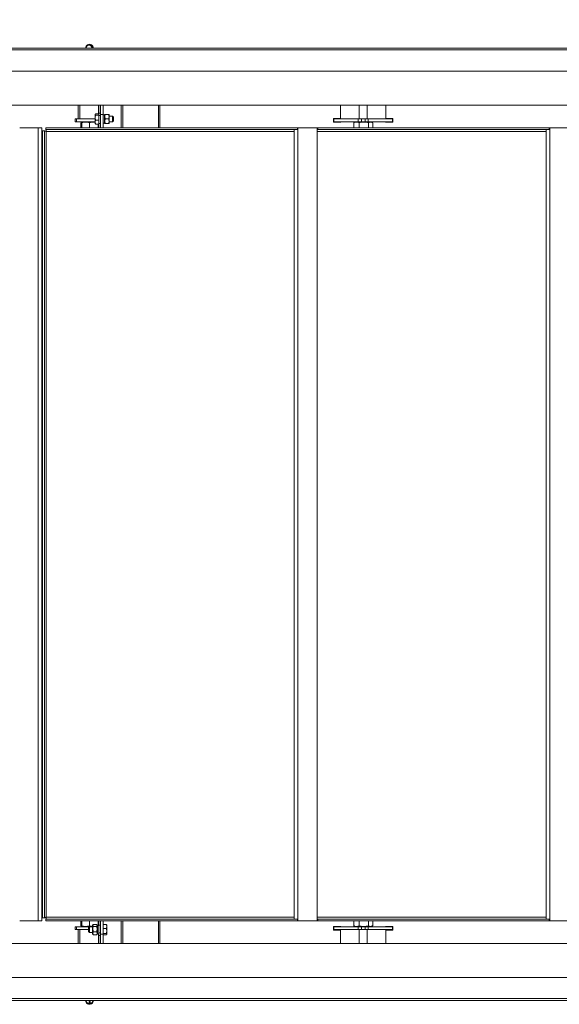
# Model space of a CAD drawing. Units: millimetres. Extents: x -100 to 5196, y -1147 to 4700.
# Drawn here: x 1889 to 2476, y 2684 to 3755 of the extents above; entities that cross this region are included whole.
import ezdxf

# ---------------------------------------------------------------- set-up
doc = ezdxf.new("R2010")
doc.units = ezdxf.units.MM
doc.header["$PDSIZE"] = -1
doc.layers.add('РАЗМЕРЫ', color=3, linetype='Continuous', lineweight=25)
doc.dimstyles.new('ISO-25', dxfattribs={"dimtxt": 2.5, "dimasz": 2.5, "dimexe": 1.25, "dimexo": 0.625, "dimtad": 1, "dimtxsty": 'Standard', "dimcen": 2.5, "dimadec": 0, "dimazin": 0, "dimtfac": 1, "dimtmove": 0, "dimatfit": 3, "dimfxl": 0, "dimarcsym": 0})

# ---------------------------------------------------------------- blocks, each defined once
blk = doc.blocks.new('*D23')
at = {"layer": 'Defpoints', "color": 0}
for p in [(3079.4, 4348.9), (1846.4, 2848.9), (3079.4, 2848.9)]:
    blk.add_point(p, dxfattribs=at)
at = {"layer": 'РАЗМЕРЫ', "color": 0, "lineweight": -2}
for p, q in [((1846.4, 2911.4), (1846.4, 4473.9)), ((3079.4, 2911.4), (3079.4, 4473.9)), ((2096.4, 4348.9), (2829.4, 4348.9))]:
    blk.add_line(p, q, dxfattribs=at)
at = {"layer": 'РАЗМЕРЫ', "color": 0}
for points in [[(2096.4, 4390.6), (2096.4, 4307.2), (1846.4, 4348.9)], [(2829.4, 4307.2), (2829.4, 4390.6), (3079.4, 4348.9)]]:
    blk.add_solid(points, dxfattribs=at)
at = {"layer": 'РАЗМЕРЫ', "color": 0, "ltscale": 100, "insert": (2462.9, 4536.4), "char_height": 250, "attachment_point": 5}
blk.add_mtext('1233', dxfattribs=at)

msp = doc.modelspace()

# ---------------------------------------------------------------- linework, layer by layer
at = {"color": 7, "linetype": 'Continuous', "lineweight": 15}
for p, q in [((1801.593, 3721.9), (3124.239, 3721.9)), ((1802.416, 3723.9), (3123.416, 3723.9)), ((1960.666, 3724.139), (1960.666, 3723.9)), ((1960.844, 3724.139), (1960.666, 3724.139)), ((1961.295, 3726.057), (1961.246, 3726.057)), ((1968.032, 3725.057), (1967.24, 3725.057)), ((1968.586, 3726.057), (1968.536, 3726.057)), ((1969.166, 3724.139), (1968.988, 3724.139)), ((1969.166, 3723.9), (1969.166, 3724.139)), ((3124.239, 3698.9), (1801.593, 3698.9)), ((1795.416, 3661.9), (3125.416, 3661.9)), ((1952.531, 3661.9), (1952.531, 3646.9)), ((1954.288, 3661.9), (1954.288, 3646.9)), ((1974.795, 3661.9), (1974.795, 3652.465)), ((1974.916, 3661.9), (1974.916, 3653.28)), ((1974.916, 3653.28), (1976.916, 3653.28)), ((1974.916, 3650.507), (1974.916, 3653.28)), ((1976.916, 3661.9), (1976.916, 3653.28)), ((1976.916, 3653.28), (1976.916, 3650.507)), ((1979.916, 3661.9), (1979.916, 3651.9)), ((2039.916, 3637.4), (2039.916, 3661.9)), ((2041.416, 3637.4), (2041.416, 3661.9)), ((2238.167, 3646.9), (2238.167, 3661.9)), ((2258.673, 3646.9), (2258.673, 3661.9)), ((2267.159, 3646.9), (2267.159, 3661.9)), ((2287.665, 3646.9), (2287.665, 3661.9)), ((1949.167, 3643.9), (1949.167, 3646.9)), ((1949.167, 3646.9), (1950.632, 3646.9)), ((1950.632, 3643.9), (1949.167, 3643.9)), ((1950.632, 3646.9), (1950.632, 3643.9)), ((1970.916, 3646.9), (1950.632, 3646.9)), ((1970.916, 3643.9), (1950.632, 3643.9)), ((1955.524, 3642.663), (1955.524, 3637.4)), ((1955.536, 3642.663), (1955.536, 3637.4)), ((1955.794, 3642.819), (1955.669, 3642.747)), ((1956.867, 3643.439), (1955.794, 3642.819)), ((1956.424, 3642.663), (1956.424, 3637.4)), ((1957.666, 3643.9), (1956.867, 3643.439)), ((1964.835, 3642.663), (1964.835, 3637.4)), ((1971.137, 3652.034), (1970.916, 3651.65)), ((1970.916, 3651.65), (1970.916, 3642.15)), ((1970.916, 3642.15), (1971.137, 3641.766)), ((1971.158, 3652.07), (1971.137, 3652.034)), ((1971.507, 3652.465), (1971.494, 3652.428)), ((1974.916, 3652.465), (1971.507, 3652.465)), ((1974.916, 3652.42), (1971.507, 3652.42)), ((1974.916, 3651.125), (1971.507, 3651.125)), ((1974.916, 3645.605), (1971.507, 3645.605)), ((1976.916, 3650.507), (1974.916, 3650.507)), ((1974.916, 3650.507), (1974.916, 3641.9)), ((1979.916, 3651.9), (1976.916, 3651.9)), ((1976.916, 3650.507), (1976.916, 3641.9)), ((1979.916, 3651.9), (1979.916, 3637.4)), ((1981.316, 3651.35), (1979.916, 3651.35)), ((1979.916, 3642.45), (1981.316, 3642.45)), ((1981.605, 3651.9), (1981.316, 3651.4)), ((1981.316, 3642.4), (1981.316, 3651.4)), ((1981.316, 3642.4), (1981.605, 3641.9)), ((1982.051, 3651.9), (1985.781, 3651.9)), ((1982.051, 3646.9), (1985.781, 3646.9)), ((1986.516, 3651.4), (1986.227, 3651.9)), ((1986.227, 3641.9), (1986.516, 3642.4)), ((1986.516, 3642.4), (1986.516, 3651.4)), ((1989.916, 3649.9), (1986.516, 3649.9)), ((1986.516, 3643.9), (1989.916, 3643.9)), ((1990.916, 3648.9), (1989.916, 3649.9)), ((1989.916, 3643.9), (1989.916, 3649.9)), ((1989.916, 3643.9), (1990.916, 3644.9)), ((1990.916, 3648.9), (1990.916, 3644.9)), ((2238.167, 3647.4), (2230.596, 3647.4)), ((2230.596, 3647.4), (2230.596, 3643.4)), ((2230.596, 3643.4), (2238.596, 3643.4)), ((2231.096, 3643.9), (2231.096, 3646.9)), ((2231.096, 3646.9), (2257.38, 3646.9)), ((2231.096, 3643.9), (2257.38, 3643.9)), ((2238.596, 3643.4), (2238.596, 3643.9)), ((2252.935, 3642.868), (2252.554, 3642.663)), ((2252.554, 3642.663), (2252.554, 3637.4)), ((2254.666, 3643.9), (2252.921, 3642.893)), ((2257.38, 3643.9), (2257.38, 3646.9)), ((2257.38, 3646.9), (2260.916, 3646.9)), ((2260.916, 3643.9), (2257.38, 3643.9)), ((2258.424, 3642.663), (2258.424, 3637.4)), ((2260.916, 3646.9), (2260.916, 3643.9)), ((2260.916, 3646.9), (2264.916, 3646.9)), ((2260.916, 3643.9), (2264.916, 3643.9)), ((2264.916, 3643.9), (2264.916, 3646.9)), ((2264.916, 3646.9), (2268.451, 3646.9)), ((2268.451, 3643.9), (2264.916, 3643.9)), ((2268.451, 3646.9), (2268.451, 3643.9)), ((2268.451, 3646.9), (2294.736, 3646.9)), ((2268.451, 3643.9), (2294.736, 3643.9)), ((2268.786, 3637.4), (2268.786, 3642.663)), ((2272.91, 3642.893), (2271.166, 3643.9)), ((2273.278, 3642.663), (2273.278, 3637.4)), ((2287.236, 3643.9), (2287.236, 3643.4)), ((2287.236, 3643.4), (2295.236, 3643.4)), ((2295.236, 3647.4), (2287.665, 3647.4)), ((2294.736, 3643.9), (2294.736, 3646.9)), ((2295.236, 3643.4), (2295.236, 3647.4)), ((1888.91, 3637.4), (1908.916, 3637.4)), ((1908.916, 3637.4), (1908.916, 2774.4)), ((1908.916, 3637.4), (1912.916, 3637.4)), ((1912.916, 3637.4), (1912.916, 2774.4)), ((1913.916, 3633.986), (1913.916, 2777.814)), ((1915.916, 3633.986), (1913.916, 3633.986)), ((1915.916, 3633.986), (1915.916, 2777.814)), ((1917.33, 3635.4), (1917.33, 3637.4)), ((2191.33, 3637.4), (1917.33, 3637.4)), ((2191.33, 3635.4), (1917.33, 3635.4)), ((1917.916, 2778.4), (1917.916, 3633.4)), ((1971.137, 3641.766), (1971.158, 3641.73)), ((1974.916, 3641.38), (1971.507, 3641.38)), ((1974.916, 3641.335), (1971.507, 3641.335)), ((1974.326, 3641.335), (1974.326, 3637.4)), ((1974.916, 3641.9), (1976.916, 3641.9)), ((1974.916, 3637.4), (1974.916, 3641.9)), ((1976.916, 3641.9), (1976.916, 3638.1)), ((1976.916, 3638.1), (1976.916, 3637.4)), ((1982.051, 3641.9), (1985.781, 3641.9)), ((2187.916, 3635.4), (2187.916, 2776.4)), ((2191.33, 3637.4), (2191.33, 3635.4)), ((2191.916, 3637.4), (2191.33, 3637.4)), ((2191.916, 3635.4), (2191.33, 3635.4)), ((2191.916, 3637.4), (2191.916, 3635.4)), ((2212.916, 3637.4), (2191.916, 3637.4)), ((2191.916, 3635.4), (2191.916, 2776.4)), ((2212.916, 3637.4), (2212.916, 2774.4)), ((2213.33, 3637.4), (2212.916, 3637.4)), ((2212.916, 3635.4), (2213.33, 3635.4)), ((2213.33, 3635.4), (2213.33, 3637.4)), ((2465.33, 3637.4), (2213.33, 3637.4)), ((2465.33, 3635.4), (2213.33, 3635.4)), ((2461.916, 3635.4), (2461.916, 2776.4)), ((2465.33, 3637.4), (2465.33, 3635.4)), ((2465.916, 3637.4), (2465.33, 3637.4)), ((2465.916, 3635.4), (2465.33, 3635.4)), ((2465.916, 3637.4), (2465.916, 3635.4)), ((2486.916, 3637.4), (2465.916, 3637.4)), ((2465.916, 3635.4), (2465.916, 2776.4)), ((1912.916, 3621.9), (1913.916, 3621.9)), ((1912.916, 3586.9), (1913.916, 3586.9)), ((1913.916, 3585.097), (1912.916, 3585.097)), ((1913.916, 3567.963), (1912.916, 3567.963)), ((1913.916, 3534.554), (1912.916, 3534.554)), ((1913.916, 3486.545), (1912.916, 3486.545)), ((1913.916, 3426.344), (1912.916, 3426.344)), ((1913.916, 3356.969), (1912.916, 3356.969)), ((1912.916, 3281.969), (1913.916, 3281.969)), ((1913.916, 3281.9), (1912.916, 3281.9)), ((1912.916, 3206.9), (1913.916, 3206.9)), ((1913.916, 3204.9), (1912.916, 3204.9)), ((1912.916, 3129.9), (1913.916, 3129.9)), ((1913.916, 3129.831), (1912.916, 3129.831)), ((1912.916, 3054.831), (1913.916, 3054.831)), ((1912.916, 2985.456), (1913.916, 2985.456)), ((1912.916, 2925.255), (1913.916, 2925.255)), ((1912.916, 2877.246), (1913.916, 2877.246)), ((1912.916, 2843.837), (1913.916, 2843.837)), ((1912.916, 2826.703), (1913.916, 2826.703)), ((1913.916, 2824.9), (1912.916, 2824.9)), ((1913.916, 2789.9), (1912.916, 2789.9)), ((1908.916, 2774.4), (1888.91, 2774.4)), ((1908.916, 2774.4), (1912.916, 2774.4)), ((1915.916, 2777.814), (1913.916, 2777.814)), ((1917.33, 2776.4), (1917.33, 2774.4)), ((1917.33, 2776.4), (2191.33, 2776.4)), ((1917.33, 2774.4), (2191.33, 2774.4)), ((1955.524, 2774.4), (1955.524, 2769.137)), ((1955.536, 2774.4), (1955.536, 2769.137)), ((1956.424, 2774.4), (1956.424, 2769.137)), ((1964.835, 2774.4), (1964.835, 2769.137)), ((1974.326, 2774.4), (1974.326, 2769.35)), ((1974.916, 2769.9), (1974.916, 2774.4)), ((1976.916, 2774.4), (1976.916, 2773.7)), ((1979.916, 2774.4), (1979.916, 2759.9)), ((2039.916, 2749.9), (2039.916, 2774.4)), ((2041.416, 2749.9), (2041.416, 2774.4)), ((2191.916, 2776.4), (2191.33, 2776.4)), ((2191.33, 2776.4), (2191.33, 2774.4)), ((2191.33, 2774.4), (2191.916, 2774.4)), ((2191.916, 2776.4), (2191.916, 2774.4)), ((2191.916, 2774.4), (2212.916, 2774.4)), ((2213.33, 2776.4), (2212.916, 2776.4)), ((2212.916, 2774.4), (2213.33, 2774.4)), ((2213.33, 2774.4), (2213.33, 2776.4)), ((2213.33, 2776.4), (2465.33, 2776.4)), ((2213.33, 2774.4), (2465.33, 2774.4)), ((2252.554, 2774.4), (2252.554, 2769.137)), ((2258.424, 2774.4), (2258.424, 2769.137)), ((2268.786, 2769.137), (2268.786, 2774.4)), ((2273.278, 2774.4), (2273.278, 2769.137)), ((2465.916, 2776.4), (2465.33, 2776.4)), ((2465.33, 2776.4), (2465.33, 2774.4)), ((2465.33, 2774.4), (2465.916, 2774.4)), ((2465.916, 2776.4), (2465.916, 2774.4)), ((2465.916, 2774.4), (2486.916, 2774.4)), ((1949.167, 2764.9), (1949.167, 2767.9)), ((1949.167, 2767.9), (1950.632, 2767.9)), ((1950.632, 2764.9), (1949.167, 2764.9)), ((1950.632, 2767.9), (1950.632, 2764.9)), ((1950.632, 2767.9), (1964.916, 2767.9)), ((1950.632, 2764.9), (1963.916, 2764.9)), ((1952.531, 2764.9), (1952.531, 2749.9)), ((1954.288, 2764.9), (1954.288, 2749.9)), ((1955.505, 2769.148), (1955.794, 2768.981)), ((1955.794, 2768.981), (1956.867, 2768.361)), ((1956.867, 2768.361), (1957.666, 2767.9)), ((1964.916, 2767.9), (1963.916, 2766.9)), ((1963.916, 2764.299), (1963.916, 2766.9)), ((1963.916, 2762.9), (1963.916, 2764.299)), ((1968.316, 2767.9), (1964.916, 2767.9)), ((1964.916, 2767.9), (1964.916, 2763.999)), ((1964.916, 2763.999), (1964.916, 2761.9)), ((1968.843, 2770.313), (1968.316, 2769.4)), ((1968.316, 2769.4), (1968.316, 2763.176)), ((1968.906, 2770.422), (1968.843, 2770.313)), ((1969.051, 2770.653), (1968.896, 2770.364)), ((1972.781, 2770.653), (1969.051, 2770.653)), ((1972.781, 2770.624), (1969.051, 2770.624)), ((1972.781, 2768.413), (1969.051, 2768.413)), ((1972.781, 2770.653), (1972.792, 2770.633)), ((1972.989, 2770.313), (1972.926, 2770.422)), ((1973.516, 2769.4), (1972.989, 2770.313)), ((1973.516, 2769.4), (1973.516, 2763.176)), ((1974.916, 2769.35), (1973.516, 2769.35)), ((1976.916, 2769.9), (1974.916, 2769.9)), ((1974.916, 2769.9), (1974.916, 2761.293)), ((1976.916, 2773.7), (1976.916, 2769.9)), ((1976.916, 2769.9), (1976.916, 2761.293)), ((1979.916, 2770.407), (1983.325, 2770.407)), ((1979.916, 2766.152), (1983.325, 2766.152)), ((1983.916, 2769.65), (1983.699, 2770.025)), ((1983.916, 2769.431), (1983.916, 2769.65)), ((1983.916, 2760.15), (1983.916, 2769.431)), ((2238.596, 2768.4), (2230.596, 2768.4)), ((2230.596, 2768.4), (2230.596, 2764.4)), ((2230.596, 2764.4), (2238.167, 2764.4)), ((2231.096, 2767.9), (2231.096, 2764.9)), ((2257.38, 2767.9), (2231.096, 2767.9)), ((2257.38, 2764.9), (2231.096, 2764.9)), ((2238.167, 2764.9), (2238.167, 2749.9)), ((2238.596, 2767.9), (2238.596, 2768.4)), ((2252.554, 2769.137), (2252.935, 2768.939)), ((2252.918, 2768.909), (2254.666, 2767.9)), ((2257.38, 2764.9), (2257.38, 2767.9)), ((2257.38, 2767.9), (2260.916, 2767.9)), ((2260.916, 2764.9), (2257.38, 2764.9)), ((2258.673, 2764.9), (2258.673, 2749.9)), ((2260.916, 2767.9), (2260.916, 2764.9)), ((2264.916, 2767.9), (2260.916, 2767.9)), ((2264.916, 2764.9), (2260.916, 2764.9)), ((2264.916, 2764.9), (2264.916, 2767.9)), ((2264.916, 2767.9), (2268.451, 2767.9)), ((2268.451, 2764.9), (2264.916, 2764.9)), ((2267.159, 2764.9), (2267.159, 2749.9)), ((2268.451, 2767.9), (2268.451, 2764.9)), ((2294.736, 2767.9), (2268.451, 2767.9)), ((2294.736, 2764.9), (2268.451, 2764.9)), ((2271.166, 2767.9), (2272.914, 2768.909)), ((2295.236, 2768.4), (2287.236, 2768.4)), ((2287.236, 2768.4), (2287.236, 2767.9)), ((2287.665, 2764.9), (2287.665, 2749.9)), ((2287.665, 2764.4), (2295.236, 2764.4)), ((2294.736, 2767.9), (2294.736, 2764.9)), ((2295.236, 2764.4), (2295.236, 2768.4)), ((1963.916, 2762.9), (1964.916, 2761.9)), ((1964.916, 2761.9), (1968.316, 2761.9)), ((1968.316, 2763.176), (1968.316, 2760.4)), ((1968.316, 2760.4), (1968.843, 2759.487)), ((1968.843, 2759.487), (1968.906, 2759.378)), ((1969.051, 2759.176), (1968.864, 2759.489)), ((1969.051, 2759.147), (1968.926, 2759.38)), ((1969.041, 2759.169), (1969.051, 2759.147)), ((1972.781, 2762.688), (1969.051, 2762.688)), ((1972.781, 2759.176), (1969.051, 2759.176)), ((1972.781, 2759.147), (1969.051, 2759.147)), ((1972.781, 2759.176), (1972.986, 2759.489)), ((1972.781, 2759.147), (1972.919, 2759.381)), ((1972.79, 2759.169), (1972.781, 2759.147)), ((1972.926, 2759.378), (1972.989, 2759.487)), ((1972.989, 2759.487), (1973.516, 2760.4)), ((1973.516, 2763.176), (1973.516, 2760.4)), ((1974.795, 2760.461), (1974.795, 2749.9)), ((1974.916, 2761.293), (1976.916, 2761.293)), ((1974.916, 2758.52), (1974.916, 2761.293)), ((1976.916, 2758.52), (1974.916, 2758.52)), ((1974.916, 2758.52), (1974.916, 2749.9)), ((1976.916, 2761.293), (1976.916, 2758.52)), ((1976.916, 2759.9), (1979.916, 2759.9)), ((1976.916, 2758.52), (1976.916, 2749.9)), ((1979.916, 2760.645), (1983.325, 2760.645)), ((1979.916, 2759.9), (1979.916, 2749.9)), ((1979.916, 2759.393), (1983.325, 2759.393)), ((1983.699, 2759.775), (1983.916, 2760.15)), ((1795.416, 2749.9), (3125.416, 2749.9)), ((1801.593, 2712.9), (3124.239, 2712.9)), ((3124.239, 2689.9), (1801.593, 2689.9)), ((3123.416, 2687.9), (1802.416, 2687.9)), ((1960.666, 2687.9), (1960.666, 2687.661)), ((1960.666, 2687.661), (1960.844, 2687.661)), ((1964.557, 2686.743), (1965.754, 2686.743)), ((1968.99, 2687.661), (1969.166, 2687.661)), ((1969.166, 2687.661), (1969.166, 2687.9))]:
    msp.add_line(p, q, dxfattribs=at)
at = {"color": 8, "linetype": 'Continuous', "lineweight": 15}
for p, q in [((1999.409, 3637.4), (1999.409, 3661.9)), ((2001.239, 3637.4), (2001.239, 3661.9)), ((1917.916, 3633.4), (2187.916, 3633.4)), ((2212.916, 3633.4), (2461.916, 3633.4)), ((1912.916, 3615.9), (1913.916, 3615.9)), ((1913.916, 2795.9), (1912.916, 2795.9)), ((2187.916, 2778.4), (1917.916, 2778.4)), ((1999.409, 2749.9), (1999.409, 2774.4)), ((2001.239, 2749.9), (2001.239, 2774.4)), ((2461.916, 2778.4), (2212.916, 2778.4))]:
    msp.add_line(p, q, dxfattribs=at)
at = {"color": 7, "linetype": 'Continuous', "lineweight": 15, "flags": 128}
for points in [[(1964.916, 2684.202), (1964.647, 2683.826), (1964.341, 2683.686), (1964.034, 2683.826), (1963.748, 2684.236), (1963.503, 2684.885)], [(1964.489, 2685.583), (1964.652, 2684.89), (1964.899, 2684.236), (1965.185, 2683.826), (1965.491, 2683.686), (1965.542, 2683.689)], [(1965.754, 2686.743), (1965.71, 2685.89), (1965.652, 2685.236), (1965.586, 2684.826), (1965.515, 2684.686), (1965.443, 2684.826), (1965.377, 2685.236), (1965.319, 2685.89), (1965.275, 2686.743)]]:
    msp.add_lwpolyline(points, dxfattribs=at)
at = {"color": 7, "linetype": 'Continuous', "lineweight": 15}
for centre, radius, start, end in [((1964.916, 3723.9), 4.214, 30.781919, 149.218081), ((1964.916, 3723.9), 4.257, 149.558235, 176.780285), ((1964.916, 3722.9), 4.257, 102.330941, 166.412933), ((1964.442, 3724.15), 2.941, 17.952715, 98.516325), ((1965.185, 3724.085), 3.008, 18.850538, 95.127464), ((1964.916, 3722.9), 4.257, 13.587067, 77.669059), ((1964.916, 3723.9), 4.257, 3.219715, 30.441765), ((1964.916, 2687.9), 4.257, 183.219715, 261.544961), ((1964.916, 2688.9), 4.257, 193.587067, 261.879015), ((1959.494, 2686.297), 5.083, 341.520746, 5.035695), ((1964.332, 2684.475), 0.79, 271.284241, 317.702669), ((1965.509, 2684.523), 0.838, 215.083861, 268.180614), ((1964.916, 2688.9), 4.257, 278.120985, 346.412933), ((1964.916, 2687.9), 4.257, 278.455039, 356.780285)]:
    msp.add_arc(centre, radius, start, end, dxfattribs=at)
for centre, start_param, end_param in [((1972.783, 2764.9), 4.77235029, 4.88771876), ((1975.649, 2764.9), 4.59493945, 4.65242767)]:
    msp.add_ellipse(centre, major_axis=(12.226, 0), ratio=0.36397023, start_param=start_param, end_param=end_param, dxfattribs=at)
for points, knots in [([(1955.817, 3642.801), (1956.135, 3643.01), (1956.476, 3643.234), (1956.829, 3643.281), (1956.852, 3643.284)], [0, 0, 0, 0, 0.93298627, 1, 1, 1, 1]), ([(1956.424, 3642.663), (1957.154, 3642.895), (1958.63, 3643.365), (1960.816, 3643.536), (1962.907, 3643.284), (1964.188, 3642.871), (1964.835, 3642.663)], [0, 0, 0, 0, 0.264615993, 0.534967834, 0.76535461, 1, 1, 1, 1]), ([(1956.868, 3643.407), (1956.803, 3643.363), (1956.653, 3643.261), (1956.507, 3642.88), (1956.424, 3642.663)], [0, 0, 0, 0, 0.4302893, 1, 1, 1, 1]), ([(1964.835, 3642.663), (1965.658, 3642.89), (1967.322, 3643.35), (1969.389, 3643.552), (1970.584, 3643.398), (1970.916, 3643.355)], [0, 0, 0, 0, 0.414050513, 0.837068785, 1, 1, 1, 1]), ([(1971.507, 3652.42), (1971.431, 3652.357), (1971.299, 3652.248), (1971.161, 3652.083), (1971.078, 3651.927), (1971.048, 3651.754), (1971.093, 3651.571), (1971.218, 3651.384), (1971.369, 3651.236), (1971.473, 3651.152), (1971.507, 3651.125)], [0, 0, 0, 0, 0.14809927, 0.25754148, 0.38374433, 0.50554922, 0.65306673, 0.80166859, 0.93608151, 1, 1, 1, 1]), ([(1971.507, 3651.125), (1971.431, 3650.858), (1971.299, 3650.393), (1971.161, 3649.688), (1971.078, 3649.025), (1971.048, 3648.286), (1971.093, 3647.505), (1971.218, 3646.709), (1971.369, 3646.076), (1971.473, 3645.72), (1971.507, 3645.605)], [0, 0, 0, 0, 0.14809466, 0.25753793, 0.38374695, 0.50555071, 0.65306268, 0.80166403, 0.9360828, 1, 1, 1, 1]), ([(1971.507, 3645.605), (1971.431, 3645.4), (1971.299, 3645.045), (1971.161, 3644.505), (1971.078, 3643.997), (1971.048, 3643.432), (1971.093, 3642.834), (1971.218, 3642.225), (1971.369, 3641.741), (1971.473, 3641.468), (1971.507, 3641.38)], [0, 0, 0, 0, 0.148096909, 0.257532479, 0.383743938, 0.505551905, 0.653062305, 0.801663275, 0.936080172, 1, 1, 1, 1]), ([(1982.051, 3646.9), (1981.963, 3647.185), (1981.79, 3647.744), (1981.628, 3648.647), (1981.592, 3649.386), (1981.629, 3650.03), (1981.699, 3650.57), (1981.837, 3651.219), (1981.98, 3651.672), (1982.051, 3651.9)], [0, 0, 0, 0, 0.1745528, 0.34154232, 0.53956996, 0.60998316, 0.72287074, 0.86034182, 1, 1, 1, 1]), ([(1982.051, 3641.9), (1981.994, 3642.079), (1981.874, 3642.458), (1981.731, 3643.058), (1981.628, 3643.722), (1981.592, 3644.408), (1981.633, 3645.135), (1981.749, 3645.842), (1981.903, 3646.442), (1982.013, 3646.781), (1982.051, 3646.9)], [0, 0, 0, 0, 0.11004238, 0.23174479, 0.36229714, 0.50557391, 0.63697704, 0.79169444, 0.92708726, 1, 1, 1, 1]), ([(1982.051, 3651.9), (1981.968, 3651.9), (1981.791, 3651.9), (1981.631, 3651.9), (1981.617, 3651.9), (1981.61, 3651.9)], [0, 0, 0, 0, 0.32787412, 0.70637442, 1, 1, 1, 1]), ([(1985.781, 3646.9), (1985.903, 3647.308), (1986.097, 3647.956), (1986.213, 3648.825), (1986.237, 3649.479), (1986.199, 3650.111), (1986.1, 3650.745), (1985.956, 3651.349), (1985.836, 3651.726), (1985.781, 3651.9)], [0, 0, 0, 0, 0.24895221, 0.39515802, 0.51574515, 0.63549384, 0.76894255, 0.89339384, 1, 1, 1, 1]), ([(1985.781, 3651.9), (1985.902, 3651.9), (1986.095, 3651.9), (1986.213, 3651.9), (1986.221, 3651.9), (1986.224, 3651.9)], [0, 0, 0, 0, 0.49793202, 0.79037714, 1, 1, 1, 1]), ([(1985.781, 3641.9), (1985.903, 3642.308), (1986.097, 3642.956), (1986.213, 3643.825), (1986.237, 3644.479), (1986.199, 3645.111), (1986.1, 3645.745), (1985.956, 3646.349), (1985.836, 3646.726), (1985.781, 3646.9)], [0, 0, 0, 0, 0.24895543, 0.39516566, 0.51575226, 0.63549603, 0.76894853, 0.89339431, 1, 1, 1, 1]), ([(2252.554, 3642.663), (2253.064, 3642.895), (2254.094, 3643.365), (2255.62, 3643.536), (2257.079, 3643.284), (2257.973, 3642.871), (2258.424, 3642.663)], [0, 0, 0, 0, 0.26461643, 0.53496652, 0.7653526, 1, 1, 1, 1]), ([(2258.424, 3642.663), (2259.324, 3642.895), (2261.142, 3643.365), (2263.836, 3643.536), (2266.411, 3643.284), (2267.99, 3642.871), (2268.786, 3642.663)], [0, 0, 0, 0, 0.26461309, 0.53496492, 0.76535078, 1, 1, 1, 1]), ([(2268.786, 3642.663), (2269.176, 3642.895), (2269.964, 3643.365), (2271.132, 3643.536), (2272.248, 3643.284), (2272.932, 3642.871), (2273.278, 3642.663)], [0, 0, 0, 0, 0.26461507, 0.53496457, 0.76535219, 1, 1, 1, 1]), ([(1917.916, 3633.4), (1917.687, 3633.443), (1917.23, 3633.528), (1916.622, 3633.656), (1916.17, 3633.784), (1915.945, 3633.894), (1915.924, 3633.961), (1915.916, 3633.986)], [0, 0, 0, 0, 0.21845439, 0.43691063, 0.65531042, 0.87372523, 1, 1, 1, 1]), ([(1917.33, 3635.4), (1917.373, 3635.377), (1917.458, 3635.331), (1917.586, 3634.975), (1917.714, 3634.451), (1917.824, 3633.891), (1917.891, 3633.532), (1917.916, 3633.4)], [0, 0, 0, 0, 0.21844184, 0.43689148, 0.65530582, 0.87372308, 1, 1, 1, 1]), ([(1971.507, 3641.38), (1971.432, 3641.443), (1971.302, 3641.552), (1971.185, 3641.682), (1971.152, 3641.749), (1971.142, 3641.769)], [0, 0, 0, 0, 0.48885225, 0.85007422, 1, 1, 1, 1]), ([(1981.61, 3641.9), (1981.609, 3641.9), (1981.594, 3641.9), (1981.641, 3641.9), (1981.734, 3641.9), (1981.87, 3641.9), (1981.994, 3641.9), (1982.051, 3641.9)], [0, 0, 0, 0, 0.04135355, 0.31091984, 0.51978969, 0.78061018, 1, 1, 1, 1]), ([(1986.224, 3641.9), (1986.225, 3641.9), (1986.234, 3641.9), (1986.195, 3641.9), (1986.101, 3641.9), (1985.956, 3641.9), (1985.836, 3641.9), (1985.781, 3641.9)], [0, 0, 0, 0, 0.03156526, 0.27103318, 0.53792785, 0.78681786, 1, 1, 1, 1]), ([(1915.916, 2777.814), (1915.939, 2777.857), (1915.984, 2777.942), (1916.341, 2778.07), (1916.864, 2778.198), (1917.424, 2778.308), (1917.784, 2778.375), (1917.916, 2778.4)], [0, 0, 0, 0, 0.21843243, 0.43689708, 0.6552943, 0.87372561, 1, 1, 1, 1]), ([(1917.916, 2778.4), (1917.873, 2778.171), (1917.788, 2777.714), (1917.66, 2777.107), (1917.532, 2776.654), (1917.422, 2776.429), (1917.355, 2776.408), (1917.33, 2776.4)], [0, 0, 0, 0, 0.21843873, 0.43689746, 0.65531176, 0.87372216, 1, 1, 1, 1]), ([(1956.861, 2768.528), (1956.787, 2768.542), (1956.432, 2768.608), (1956.089, 2768.824), (1955.817, 2768.994)], [0, 0, 0, 0, 0.20988304, 1, 1, 1, 1]), ([(1956.424, 2769.137), (1956.518, 2768.887), (1956.664, 2768.5), (1956.814, 2768.443), (1956.868, 2768.423)], [0, 0, 0, 0, 0.64304519, 1, 1, 1, 1]), ([(1964.835, 2769.137), (1964.105, 2768.905), (1962.629, 2768.435), (1960.442, 2768.264), (1958.352, 2768.516), (1957.071, 2768.929), (1956.424, 2769.137)], [0, 0, 0, 0, 0.26460701, 0.534967928, 0.765354658, 1, 1, 1, 1]), ([(1968.316, 2768.438), (1967.887, 2768.473), (1966.706, 2768.57), (1965.563, 2768.916), (1964.835, 2769.137)], [0, 0, 0, 0, 0.36288048, 1, 1, 1, 1]), ([(1969.051, 2770.624), (1968.929, 2770.444), (1968.734, 2770.157), (1968.619, 2769.773), (1968.595, 2769.484), (1968.633, 2769.204), (1968.732, 2768.924), (1968.876, 2768.656), (1968.996, 2768.49), (1969.051, 2768.413)], [0, 0, 0, 0, 0.24895475, 0.39515666, 0.51575061, 0.63548903, 0.76894555, 0.89339497, 1, 1, 1, 1]), ([(1969.051, 2768.413), (1968.929, 2767.945), (1968.734, 2767.204), (1968.619, 2766.209), (1968.595, 2765.46), (1968.633, 2764.737), (1968.732, 2764.011), (1968.876, 2763.319), (1968.996, 2762.888), (1969.051, 2762.688)], [0, 0, 0, 0, 0.24895494, 0.39515993, 0.51574906, 0.6354947, 0.7689462, 0.89339698, 1, 1, 1, 1]), ([(1972.781, 2770.624), (1972.864, 2770.506), (1973.043, 2770.251), (1973.2, 2769.865), (1973.243, 2769.496), (1973.195, 2769.192), (1973.096, 2768.918), (1972.962, 2768.665), (1972.838, 2768.492), (1972.781, 2768.413)], [0, 0, 0, 0, 0.16393132, 0.35319254, 0.52067957, 0.65546019, 0.759893, 0.89030424, 1, 1, 1, 1]), ([(1972.781, 2768.413), (1972.838, 2768.207), (1972.958, 2767.774), (1973.1, 2767.087), (1973.204, 2766.327), (1973.24, 2765.541), (1973.199, 2764.709), (1973.083, 2763.9), (1972.929, 2763.213), (1972.819, 2762.824), (1972.781, 2762.688)], [0, 0, 0, 0, 0.11003973, 0.23173782, 0.36229721, 0.50557625, 0.6369751, 0.79169617, 0.92708859, 1, 1, 1, 1]), ([(1983.325, 2770.407), (1983.4, 2770.346), (1983.53, 2770.241), (1983.649, 2770.112), (1983.683, 2770.044), (1983.694, 2770.022)], [0, 0, 0, 0, 0.47796003, 0.83118736, 1, 1, 1, 1]), ([(1983.325, 2766.152), (1983.401, 2766.358), (1983.532, 2766.716), (1983.671, 2767.26), (1983.754, 2767.771), (1983.783, 2768.341), (1983.739, 2768.942), (1983.614, 2769.556), (1983.463, 2770.044), (1983.359, 2770.318), (1983.325, 2770.407)], [0, 0, 0, 0, 0.14809618, 0.2575348, 0.38374374, 0.50554802, 0.65306258, 0.80166028, 0.93607632, 1, 1, 1, 1]), ([(1983.325, 2760.645), (1983.401, 2760.912), (1983.532, 2761.375), (1983.671, 2762.078), (1983.754, 2762.74), (1983.783, 2763.478), (1983.739, 2764.257), (1983.614, 2765.051), (1983.463, 2765.682), (1983.359, 2766.038), (1983.325, 2766.152)], [0, 0, 0, 0, 0.14809639, 0.25753412, 0.3837427, 0.50554676, 0.65306288, 0.80166537, 0.93607833, 1, 1, 1, 1]), ([(2258.424, 2769.137), (2257.915, 2768.905), (2256.885, 2768.435), (2255.359, 2768.264), (2253.9, 2768.516), (2253.005, 2768.929), (2252.554, 2769.137)], [0, 0, 0, 0, 0.26461101, 0.53496426, 0.76535263, 1, 1, 1, 1]), ([(2268.786, 2769.137), (2267.887, 2768.905), (2266.069, 2768.435), (2263.375, 2768.264), (2260.8, 2768.516), (2259.221, 2768.929), (2258.424, 2769.137)], [0, 0, 0, 0, 0.2646133, 0.53496491, 0.76535099, 1, 1, 1, 1]), ([(2273.278, 2769.137), (2272.888, 2768.905), (2272.1, 2768.435), (2270.932, 2768.264), (2269.816, 2768.516), (2269.131, 2768.929), (2268.786, 2769.137)], [0, 0, 0, 0, 0.26461507, 0.53496457, 0.76535219, 1, 1, 1, 1]), ([(1969.051, 2762.688), (1968.929, 2762.402), (1968.734, 2761.946), (1968.619, 2761.336), (1968.595, 2760.877), (1968.633, 2760.432), (1968.732, 2759.987), (1968.876, 2759.563), (1968.996, 2759.298), (1969.051, 2759.176)], [0, 0, 0, 0, 0.24895391, 0.39516145, 0.5157495, 0.63549573, 0.76894776, 0.89339737, 1, 1, 1, 1]), ([(1972.781, 2762.688), (1972.869, 2762.488), (1973.041, 2762.096), (1973.204, 2761.461), (1973.24, 2760.942), (1973.202, 2760.489), (1973.132, 2760.11), (1972.994, 2759.654), (1972.852, 2759.336), (1972.781, 2759.176)], [0, 0, 0, 0, 0.17455472, 0.34154826, 0.53957257, 0.60998144, 0.72287154, 0.86034695, 1, 1, 1, 1]), ([(1983.325, 2759.393), (1983.401, 2759.453), (1983.532, 2759.559), (1983.671, 2759.719), (1983.754, 2759.869), (1983.783, 2760.037), (1983.739, 2760.214), (1983.614, 2760.395), (1983.463, 2760.538), (1983.359, 2760.619), (1983.325, 2760.645)], [0, 0, 0, 0, 0.14810146, 0.25753617, 0.3837517, 0.50555514, 0.65305943, 0.8016667, 0.93608329, 1, 1, 1, 1])]:
    msp.add_open_spline(points, degree=3, knots=knots, dxfattribs=at)

# ---------------------------------------------------------------- dimensions: what is measured, and where the dimension line sits
at = {"layer": 'РАЗМЕРЫ'}
dim = msp.add_linear_dim(base=(3079.416, 4348.9), p1=(1846.416, 2848.9), p2=(3079.416, 2848.9), dimstyle='ISO-25', override={"dimscale": 100, "dimlfac": 1, "dimtxsty": 'Standard', "dimsah": 1, "dimtmove": 1, "dimtolj": 0}, dxfattribs=at)
dim.commit()
dim.dimension.update_dxf_attribs({"geometry": '*D23', "text_midpoint": (2462.916, 4536.4)})

doc.saveas('drawing.dxf')
